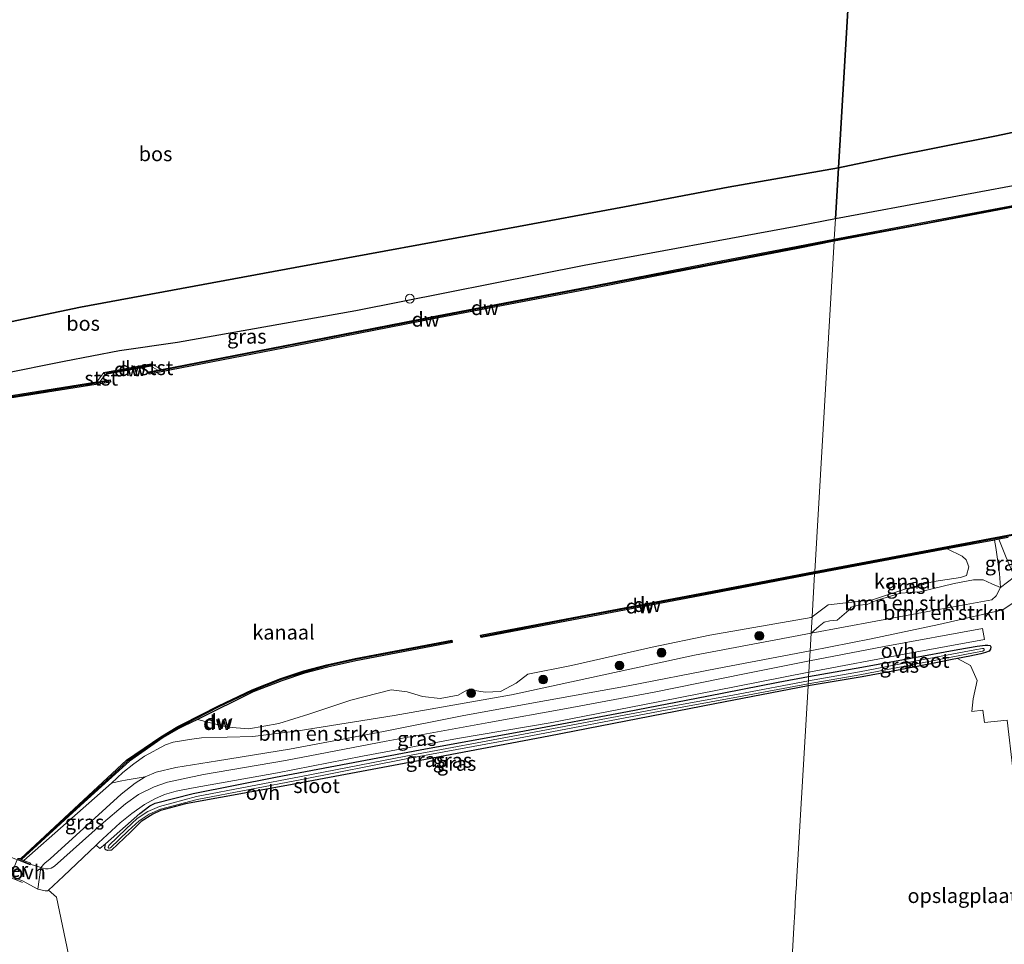
# Model space of a CAD drawing. Units: metres. Extents: x 219991 to 230002, y 464319 to 467204.
# Drawn here: x 226448 to 226617, y 464623 to 464782 of the extents above; entities that cross this region are included whole.
import ezdxf
from ezdxf.enums import TextEntityAlignment as Align

# ---------------------------------------------------------------- set-up
doc = ezdxf.new("R2010")
doc.units = ezdxf.units.M
doc.layers.get('0').update_dxf_attribs({"lineweight": 25})
for name, color, linetype in [('B-ME-GC-DAMWAND-GV-B6', 10, 'Continuous'), ('B-ME-GC-DAMWAND-L-B1', 10, 'Continuous'), ('B-ME-GR-BOS-GV-B6', 10, 'Continuous'), ('B-ME-GW-INSTEEKWATERGANG-L-B1', 10, 'Continuous'), ('B-ME-KW-DUIKER-GV-B6', 10, 'Continuous')]:
    doc.layers.add(name, color=color, linetype=linetype)
for name, color, linetype, lineweight in [('B-ME-GR-BOMENSTRUIKEN-GV-B6', 93, 'Continuous', 18), ('B-ME-GR-BOOM-S-B1', 93, 'Continuous', 18), ('B-ME-GW-KRUINLIJN-L-B1', 93, 'Continuous', 18), ('B-ME-GW-TEENLIJN-L-B1', 93, 'Continuous', 18), ('B-ME-IE-GRASLAND-GV-B6', 93, 'Continuous', 18), ('B-ME-IE-GRONDWERKLIJN-GROND_INGERICHT-GV-B6', 253, 'Continuous', 18), ('B-ME-IE-HULPGEOMETRIE-L-B1', 53, 'Continuous', 18), ('B-ME-IE-TERREINAFSCHEIDING-DOORGANG-L-B1', 8, 'IE-TERREINAFSCHEIDING-KUNSTMATIG-OPEN', 18), ('B-ME-KW-LEUNING-L-B1', 8, 'Continuous', 18), ('B-ME-MW-MUUR-GV-B6', 8, 'IE-TERREINAFSCHEIDING-KUNSTMATIG', 18), ('B-ME-OB-BEKLEDING-GV-B6', 253, 'Continuous', 18), ('B-ME-OB-WATERLIJN-L-B1', 133, 'OB-WATERLIJN', 18), ('B-ME-OG-WATER-GV-B6', 153, 'Continuous', 18), ('B-ME-VH-VERH_SOORT-ONVERHARD-GV-B6', 8, 'Continuous', 18), ('B-ME-VV-SCHEEPVAARTTEKENS-S-B1', 13, 'Continuous', 18)]:
    doc.layers.add(name, color=color, linetype=linetype, lineweight=lineweight)
doc.styles.add('NLCS-ISO', font='NLCS-ISO.TTF')
doc.linetypes.add('IE-TERREINAFSCHEIDING-KUNSTMATIG', pattern='A,4,[82,NLCS.SHX,S=0.75,R=90,X=0,Y=0],4,-2', length=10)
doc.linetypes.add('IE-TERREINAFSCHEIDING-KUNSTMATIG-OPEN', pattern='A,7,-1.5,[67,NLCS.SHX,S=0.75,R=0,X=0,Y=0],-1.5', length=10)
doc.linetypes.add('OB-WATERLIJN', pattern='A,10,[32,NLCS.SHX,S=2,R=0,X=0,Y=0],-12', length=22)

# ---------------------------------------------------------------- blocks, each defined once
blk = doc.blocks.new('boom')
h = blk.add_hatch(color=256)
edge = h.paths.add_edge_path()
edge.add_arc((0, 0), 0.75, 0, 360)
blk.add_circle((0, 0), 0.75)
blk = doc.blocks.new('dtb')
blk.add_circle((0, 0), 0.75)

msp = doc.modelspace()

# ---------------------------------------------------------------- linework, layer by layer
at = {"layer": 'B-ME-GC-DAMWAND-GV-B6'}
for points in [[(226605.785, 464747.563, 10.156), (226587.577, 464744.161, 10.156), (226587.596, 464744.483, 10.927), (226619.784, 464750.549, 10.873), (226657.616, 464757.897, 11.1122), (226691.929, 464764.378, 11.1322), (226721.416, 464770.239, 11.1322), (226738.211, 464773.665, 11.0322), (226738.835, 464773.8205, 10.156), (226741.1643, 464774.2482, 10.156), (226741.2529, 464773.8389, 10.156), (226710.409, 464767.752, 10.156), (226682.257, 464762.205, 10.156), (226646.489, 464755.334, 10.156), (226626.137, 464751.448, 10.156), (226605.785, 464747.563, 10.156)], [(226495.164, 464726.206, 10.155), (226470.0255, 464721.3308, 10.155), (226469.9549, 464721.73, 10.155), (226471.5403, 464722.0301, 10.155), (226472.141, 464722.158, 10.899), (226495.088, 464726.599, 10.895), (226519.333, 464731.348, 10.895), (226546.587, 464736.541, 10.907), (226565.516, 464740.236, 10.907), (226581.322, 464743.3, 10.938), (226587.596, 464744.483, 10.927), (226587.577, 464744.161, 10.156), (226581.398, 464742.907, 10.155), (226565.592, 464739.843, 10.155), (226546.663, 464736.148, 10.155), (226519.409, 464730.955, 10.155), (226495.164, 464726.206, 10.155)], [(226470.339, 464722.685, 10.155), (226462.49, 464721.26, 10.155), (226462.262, 464721.625, 10.911), (226470.406, 464723.104, 10.907), (226470.339, 464722.685, 10.155)], [(226389.682, 464707.925, 10.155), (226385.775, 464707.269, 10.155), (226385.788, 464707.677, 10.9445), (226389.616, 464708.319, 10.942), (226411.655, 464712.01, 10.876), (226442.434, 464717.022, 10.895), (226461.09, 464720.03, 10.899), (226461.6334, 464720.0943, 10.155), (226463.3669, 464720.3583, 10.155), (226463.4285, 464719.9773, 10.155), (226442.498, 464716.627, 10.155), (226411.72, 464711.615, 10.155), (226389.682, 464707.925, 10.155)], [(226606.9315, 464691.3333, 10.155), (226584.218, 464687.047, 10.156), (226584.243, 464687.459, 10.156), (226606.995, 464691.752, 10.156), (226629.746, 464696.045, 10.156)], [(226617.4014, 464693.3091, 10.2893), (226615.8174, 464693.0102, 10.2439), (226615.0871, 464692.8723, 10.156), (226606.9315, 464691.3333, 10.155)], [(226544.062, 464679.43, 10.155), (226526.981, 464676.124, 10.155), (226526.905, 464676.517, 10.155), (226543.987, 464679.823, 10.155), (226566.625, 464684.092, 10.155), (226584.243, 464687.459, 10.156), (226584.218, 464687.047, 10.156), (226566.7, 464683.699, 10.155), (226544.062, 464679.43, 10.155)], [(226458.255, 464647.292, 10.434), (226448.163, 464638.051, 10.679), (226448.03, 464638.2, 10.155), (226458.004, 464647.514, 10.155), (226466.129, 464655.083, 10.155), (226472.04, 464659.082, 10.155), (226474.967, 464660.892, 10.155), (226475.767, 464661.287, 10.155), (226481.934, 464664.415, 10.155), (226487.711, 464667.18, 10.155), (226492.652, 464669.109, 10.155), (226496.587, 464670.399, 10.155), (226500.549, 464671.471, 10.155), (226505.396, 464672.558, 10.155), (226521.974, 464675.679, 10.155), (226522.048, 464675.286, 10.155), (226505.476, 464672.166, 10.155), (226500.645, 464671.082, 10.155), (226496.702, 464670.015, 10.155), (226492.787, 464668.733, 10.155), (226487.871, 464666.812, 10.155), (226478.333, 464662.09, 10.156), (226475.946, 464660.93, 10.155), (226475.144, 464660.533, 10.155), (226475.003, 464660.477, 10.1987), (226472.474, 464658.975, 10.422), (226466.669, 464654.915, 10.507), (226458.255, 464647.292, 10.434)]]:
    msp.add_polyline3d(points, dxfattribs=at)
at = {"layer": 'B-ME-GC-DAMWAND-L-B1'}
msp.add_line((226462.6542, 464721.4932, 10.911), (226470.1741, 464722.8674, 10.911), dxfattribs=at)
for points in [[(226741.0624, 464773.9668, 10.0272), (226738.0885, 464773.3648, 11.0322), (226727.5791, 464771.2687, 11.1322), (226689.0786, 464763.6477, 11.1322), (226647.4611, 464755.7494, 11.1122), (226636.15, 464753.5069, 11.1122), (226602.995, 464747.1427, 11.0322), (226587.5837, 464744.2752, 11.0322)], [(226587.5837, 464744.2752, 11.0322), (226567.5142, 464740.3883, 10.911), (226522.8575, 464731.7987, 10.911), (226484.4294, 464724.3529, 10.911), (226472.3876, 464722.0263, 10.911), (226470.1011, 464721.5477, 10.626)], [(226757.734, 464721.0496, 10.605), (226735.738, 464716.443, 10.605), (226714.157, 464712.277, 10.605), (226692.575, 464708.11, 10.605), (226660.921, 464702.257, 10.605), (226658.129, 464701.458, 10.605), (226649.064, 464699.664, 10.605), (226632.3061, 464696.3481, 10.605), (226632.2688, 464696.3407, 10.156), (226629.784, 464695.849, 10.156), (226617.5659, 464693.5434, 10.156), (226617.5305, 464693.5368, 10.605), (226607.007, 464691.551, 10.605), (226584.2305, 464687.2529, 10.605)], [(226463.1988, 464720.1352, 10.216), (226461.0127, 464719.7921, 10.876), (226439.7957, 464716.368, 10.896), (226416.4116, 464712.6017, 10.976), (226396.9561, 464709.3418, 11.064), (226385.7816, 464707.4754, 10.842)], [(226584.2305, 464687.2529, 10.605), (226566.663, 464683.895, 10.605), (226544.025, 464679.627, 10.507), (226527.04, 464676.34, 10.3737)], [(226521.9122, 464675.4644, 10.3851), (226505.436, 464672.362, 10.422), (226500.597, 464671.277, 10.495), (226496.644, 464670.207, 10.459), (226492.719, 464668.921, 10.446), (226487.791, 464666.996, 10.446), (226482.022, 464664.235, 10.459), (226475.856, 464661.108, 10.422), (226475.055, 464660.713, 10.397), (226470.9979, 464658.1693, 10.4019), (226466.3154, 464654.9485, 10.497), (226463.4261, 464652.262, 10.4792), (226457.0531, 464646.4055, 10.434), (226448.2156, 464638.2341, 10.679)]]:
    msp.add_polyline3d(points, dxfattribs=at)
at = {"layer": 'B-ME-GR-BOMENSTRUIKEN-GV-B6'}
for points in [[(226593.9153, 464675.9334, 11.9366), (226583.4444, 464673.8843, 11.9618), (226583.621, 464676.892, 10.156), (226605.803, 464680.986, 10.156), (226614.5984, 464682.6289, 10.156), (226615.3814, 464683.3118, 10.156), (226616.1149, 464684.743, 10.156), (226618.5156, 464686.5661, 10.81), (226618.7325, 464683.2523, 11.3495), (226618.1321, 464681.9702, 11.6128), (226616.4932, 464680.9011, 11.7745), (226605.5334, 464678.4008, 11.9249), (226593.9153, 464675.9334, 11.9366)], [(226605.803, 464680.986, 10.156), (226583.621, 464676.892, 10.156), (226584.975, 464678.0711, 10.156), (226585.8758, 464678.7739, 10.156), (226586.8285, 464678.9869, 10.156), (226588.0802, 464679.1441, 10.156), (226590.0994, 464680.815, 10.156), (226590.5098, 464681.3569, 10.156), (226591.7079, 464681.6776, 10.156), (226593.2586, 464681.8333, 10.156), (226594.7845, 464682.4787, 10.156), (226598.9239, 464683.7371, 10.156), (226602.2698, 464683.9659, 10.156), (226608.1504, 464685.4064, 10.156), (226611.4709, 464686.016, 10.156), (226613.1299, 464686.0625, 10.156), (226614.5951, 464685.3757, 10.156), (226616.1149, 464684.743, 10.156), (226615.3814, 464683.3118, 10.156), (226614.5984, 464682.6289, 10.156), (226605.803, 464680.986, 10.156)], [(226465.0484, 464651.5041, 11.3454), (226463.565, 464651.153, 10.532), (226465.549, 464652.955, 10.544), (226467.409, 464654.483, 10.544), (226469.269, 464655.783, 10.532), (226472.858, 464657.746, 10.483), (226474.186, 464658.204, 10.471), (226475.242, 464658.371, 10.409), (226476.991, 464658.628, 10.155), (226479.019, 464658.911, 10.155), (226487.8471, 464659.1489, 10.389), (226495.6356, 464660.1426, 10.2522), (226512.0661, 464662.7595, 10.3465), (226532.2163, 464666.3046, 10.3415), (226563.6328, 464673.1263, 10.4675), (226583.621, 464676.892, 10.156), (226583.4444, 464673.8843, 11.9618), (226567.4703, 464670.8288, 12.2286), (226552.2154, 464667.8358, 12.1236), (226535.9889, 464664.9082, 12.1022), (226523.736, 464662.6797, 12.1512), (226510.2718, 464660.0257, 12.1699), (226494.1034, 464656.9643, 12.1678), (226481.7563, 464654.9721, 12.172), (226474.648, 464653.8117, 12.2395), (226471.2662, 464653.0176, 12.2344), (226469.3869, 464652.2284, 12.2546), (226466.2773, 464651.7226, 11.799), (226465.0484, 464651.5041, 11.3454)]]:
    msp.add_polyline3d(points, dxfattribs=at)
at = {"layer": 'B-ME-GR-BOS-GV-B6'}
for points in [[(226634.5813, 464766.2684, 15.6078), (226615.4192, 464762.2368, 15.5244), (226596.735, 464758.503, 15.346), (226588.316, 464756.726, 15.351), (226590.706, 464797.35, 15.202), (226604.4447, 464798.4951, 15.3965), (226623.998, 464800.744, 15.408)], [(226590.706, 464797.35, 15.202), (226588.316, 464756.726, 15.351), (226569.3749, 464753.4407, 15.3642), (226551.577, 464750.054, 15.311), (226531.842, 464746.373, 15.163), (226495.118, 464739.66, 15.186), (226458.276, 464732.834, 15.291), (226428.461, 464726.616, 15.299), (226414.075, 464724.167, 15.521), (226408.628, 464723.935, 15.478)], [(226624.7167, 464754.8461, 11.117), (226587.801, 464747.96, 11.051), (226588.316, 464756.726, 15.351), (226596.735, 464758.503, 15.346), (226615.4192, 464762.2368, 15.5244), (226634.5813, 464766.2684, 15.6078)], [(226428.461, 464726.616, 15.299), (226458.276, 464732.834, 15.291), (226495.118, 464739.66, 15.186), (226531.842, 464746.373, 15.163), (226551.577, 464750.054, 15.311), (226569.3749, 464753.4407, 15.3642), (226588.316, 464756.726, 15.351), (226587.801, 464747.96, 11.051), (226581.342, 464746.706, 11.039), (226544.674, 464739.957, 11.078), (226505.5251, 464732.2162, 11.1186), (226474.906, 464726.743, 11.036), (226464.9844, 464725.3518, 11.1035)], [(226464.9844, 464725.3518, 11.1035), (226455.4772, 464723.4851, 11.1709), (226444.643, 464721.3524, 11.1628)]]:
    msp.add_polyline3d(points, dxfattribs=at)
at = {"layer": 'B-ME-GW-INSTEEKWATERGANG-L-B1'}
for points in [[(226583.184, 464669.456, 11.894), (226592.3078, 464671.0459, 12.0301), (226600.7481, 464672.5702, 12.0352), (226608.815, 464674.0718, 12.0852), (226612.126, 464674.6309, 12.0081), (226613.4946, 464674.8182, 12.0357), (226613.9601, 464674.8492, 12.0357), (226614.3143, 464674.781, 12.0357), (226614.4349, 464674.5256, 12.0357), (226614.4221, 464674.1601, 12.0357), (226614.1878, 464673.8067, 12.0357), (226613.5215, 464673.5485, 12.0449), (226612.7152, 464673.3337, 12.0359), (226610.8714, 464672.9275, 12.017), (226608.7199, 464672.5338, 12.0004), (226607.8049, 464672.3663, 11.9933), (226605.2747, 464671.8738, 12.0503), (226599.1552, 464670.6643, 12.0262), (226592.3936, 464669.3859, 12.0402), (226583.09, 464667.854, 11.971)], [(226583.09, 464667.854, 11.971), (226567.0721, 464664.7755, 12.1237), (226538.613, 464659.23, 12.216), (226516.529, 464655.023, 12.216), (226493.663, 464650.768, 12.277), (226476.254, 464647.588, 12.277), (226471.977, 464646.484, 12.253), (226470.69, 464645.808, 12.253), (226468.657, 464644.545, 12.204), (226466.835, 464642.747, 12.228), (226463.5706, 464639.64, 12.2104), (226462.9148, 464639.5937, 12.2504), (226462.6332, 464639.6938, 12.2624), (226462.4718, 464639.8532, 12.2784), (226462.4164, 464640.0473, 12.2844), (226462.532, 464640.7564, 12.1902), (226468.443, 464645.926, 12.179), (226470.185, 464647.273, 12.167), (226471.098, 464647.742, 12.192), (226477.619, 464649.373, 12.192), (226491.747, 464652.181, 12.228), (226516.544, 464656.886, 12.13), (226534.4581, 464660.1241, 12.0871), (226552.1044, 464663.448, 12.1311), (226565.7121, 464666.0634, 12.0872), (226577.9553, 464668.4591, 12.059), (226583.184, 464669.456, 11.894)]]:
    msp.add_polyline3d(points, dxfattribs=at)
at = {"layer": 'B-ME-GW-KRUINLIJN-L-B1'}
for p, q in [((226470.406, 464723.104, 10.907), (226472.141, 464722.158, 10.899)), ((226461.09, 464720.03, 10.899), (226462.262, 464721.625, 10.911))]:
    msp.add_line(p, q, dxfattribs=at)
for points in [[(226588.316, 464756.726, 15.351), (226596.735, 464758.503, 15.346), (226615.4192, 464762.2368, 15.5244), (226634.5813, 464766.2684, 15.6078), (226655.3369, 464770.8795, 15.9628), (226677.7729, 464775.5196, 15.994), (226699.4606, 464779.9052, 16.1016), (226724.5355, 464785.9231, 16.1668), (226729.2412, 464787.1339, 16.1668), (226730.6655, 464787.959, 16.2114), (226733.2229, 464789.5337, 16.166), (226735.3737, 464790.2088, 16.1272), (226736.6279, 464790.1895, 16.03), (226738.3316, 464789.3957, 16.017), (226740.7894, 464788.9248, 16.0688), (226749.1661, 464790.9761, 16.096), (226764.034, 464793.975, 16.108)], [(226386.572, 464732.269, 15.365), (226387.215, 464731.858, 15.357), (226396.173, 464726.878, 15.264), (226400.791, 464724.824, 15.404), (226404.593, 464723.866, 15.412), (226408.628, 464723.935, 15.478), (226414.075, 464724.167, 15.521), (226428.461, 464726.616, 15.299), (226458.276, 464732.834, 15.291), (226495.118, 464739.66, 15.186), (226531.842, 464746.373, 15.163), (226551.577, 464750.054, 15.311), (226569.3749, 464753.4407, 15.3642), (226588.316, 464756.726, 15.351)], [(226583.4444, 464673.8843, 11.9618), (226593.9153, 464675.9334, 11.9366), (226605.5334, 464678.4008, 11.9249), (226616.4932, 464680.9011, 11.7745), (226618.1321, 464681.9702, 11.6128), (226618.7325, 464683.2523, 11.3495), (226618.5156, 464686.5661, 10.81), (226617.0627, 464689.8984, 10.5335), (226615.8174, 464693.0102, 10.2439)], [(226449.614, 464637.272, 11.781), (226451.4594, 464636.6731, 12.02), (226452.171, 464637.412, 11.929), (226453.074, 464638.164, 11.966), (226457.498, 464642.237, 12.015), (226465.2275, 464649.2871, 12.3201), (226467.625, 464651.1609, 12.2697), (226469.3869, 464652.2284, 12.2546), (226471.2662, 464653.0176, 12.2344), (226474.648, 464653.8117, 12.2395), (226481.7563, 464654.9721, 12.172), (226494.1034, 464656.9643, 12.1678), (226510.2718, 464660.0257, 12.1699), (226523.736, 464662.6797, 12.1512), (226535.9889, 464664.9082, 12.1022), (226552.2154, 464667.8358, 12.1236), (226567.4703, 464670.8288, 12.2286), (226583.4444, 464673.8843, 11.9618)]]:
    msp.add_polyline3d(points, dxfattribs=at)
at = {"layer": 'B-ME-GW-TEENLIJN-L-B1'}
for points in [[(226587.801, 464747.96, 11.051), (226624.7167, 464754.8461, 11.117), (226662.5304, 464762.3051, 11.1394), (226700.909, 464769.465, 11.094), (226725.959, 464774.598, 11.14), (226732.124, 464776.354, 11.152), (226739.555, 464778.451, 11.117), (226744.3467, 464779.8263, 11.1288), (226749.732, 464780.574, 11.124), (226756.227, 464781.031, 11.159), (226762.318, 464781.878, 11.097), (226763.001, 464782.023, 11.095)], [(226386.223, 464721.32, 11.88), (226391.161, 464718.16, 11.635), (226396.685, 464716.003, 11.483), (226401.718, 464715.298, 11.195), (226405.55, 464714.901, 11.02), (226410.676, 464715.366, 11.02), (226424.054, 464717.446, 10.969), (226444.643, 464721.3524, 11.1628), (226455.4772, 464723.4851, 11.1709), (226464.9844, 464725.3518, 11.1035), (226474.906, 464726.743, 11.036), (226505.5251, 464732.2162, 11.1186), (226544.674, 464739.957, 11.078), (226581.342, 464746.706, 11.039), (226587.801, 464747.96, 11.051)], [(226583.621, 464676.892, 10.156), (226605.803, 464680.986, 10.156), (226614.5984, 464682.6289, 10.156), (226615.3814, 464683.3118, 10.156), (226616.1149, 464684.743, 10.156), (226615.9118, 464687.1411, 10.2075), (226615.2906, 464691.5623, 10.1798), (226615.0871, 464692.8723, 10.156)], [(226448.5386, 464637.9025, 10.679), (226455.812, 464644.283, 10.507), (226463.565, 464651.153, 10.532), (226465.549, 464652.955, 10.544), (226467.409, 464654.483, 10.544), (226469.269, 464655.783, 10.532), (226472.858, 464657.746, 10.483), (226474.186, 464658.204, 10.471), (226475.242, 464658.371, 10.409), (226476.991, 464658.628, 10.155), (226479.019, 464658.911, 10.155), (226487.8471, 464659.1489, 10.389), (226495.6356, 464660.1426, 10.2522), (226512.0661, 464662.7595, 10.3465), (226532.2163, 464666.3046, 10.3415), (226563.6328, 464673.1263, 10.4675), (226583.621, 464676.892, 10.156)]]:
    msp.add_polyline3d(points, dxfattribs=at)
at = {"layer": 'B-ME-IE-GRASLAND-GV-B6'}
for points in [[(226762.725, 464778.821, 11.0322), (226750.333, 464776.196, 11.0322), (226748.785, 464777.198, 11.0322), (226739.137, 464775.206, 11.0322), (226738.211, 464773.665, 11.0322), (226721.416, 464770.239, 11.1322), (226691.929, 464764.378, 11.1322), (226657.616, 464757.897, 11.1122), (226619.784, 464750.549, 10.873), (226587.596, 464744.483, 10.927), (226587.801, 464747.96, 11.051), (226624.7167, 464754.8461, 11.117), (226662.5304, 464762.3051, 11.1394), (226700.909, 464769.465, 11.094), (226725.959, 464774.598, 11.14), (226732.124, 464776.354, 11.152), (226739.555, 464778.451, 11.117), (226744.3467, 464779.8263, 11.1288), (226749.732, 464780.574, 11.124), (226756.227, 464781.031, 11.159), (226762.318, 464781.878, 11.097), (226763.001, 464782.023, 11.095), (226762.725, 464778.821, 11.0322)], [(226444.643, 464721.3524, 11.1628), (226455.4772, 464723.4851, 11.1709), (226464.9844, 464725.3518, 11.1035), (226474.906, 464726.743, 11.036), (226505.5251, 464732.2162, 11.1186), (226544.674, 464739.957, 11.078), (226581.342, 464746.706, 11.039), (226587.801, 464747.96, 11.051), (226587.596, 464744.483, 10.927), (226581.322, 464743.3, 10.938), (226565.516, 464740.236, 10.907), (226546.587, 464736.541, 10.907), (226519.333, 464731.348, 10.895), (226495.088, 464726.599, 10.895)], [(226495.088, 464726.599, 10.895), (226472.141, 464722.158, 10.899), (226470.406, 464723.104, 10.907), (226462.262, 464721.625, 10.911), (226461.09, 464720.03, 10.899), (226442.434, 464717.022, 10.895)], [(226615.9118, 464687.1411, 10.2075), (226616.1149, 464684.743, 10.156), (226614.5951, 464685.3757, 10.156), (226613.1299, 464686.0625, 10.156), (226611.4709, 464686.016, 10.156), (226608.1504, 464685.4064, 10.156), (226602.2698, 464683.9659, 10.156), (226598.9239, 464683.7371, 10.156), (226594.7845, 464682.4787, 10.156), (226593.2586, 464681.8333, 10.156), (226591.7079, 464681.6776, 10.156), (226590.5098, 464681.3569, 10.156), (226590.0994, 464680.815, 10.156), (226588.0802, 464679.1441, 10.156), (226586.8285, 464678.9869, 10.156), (226585.8758, 464678.7739, 10.156), (226584.975, 464678.0711, 10.156), (226583.621, 464676.892, 10.156), (226583.7949, 464679.6826, 10.156), (226586.535, 464681.726, 10.156), (226594.148, 464682.618, 10.156), (226599.7211, 464684.4343, 10.156), (226604.6796, 464685.7717, 10.156), (226609.268, 464686.451, 10.156), (226610.298, 464686.771, 10.156), (226610.686, 464688.285, 10.156), (226610.206, 464689.448, 10.156), (226609.542, 464690.076, 10.156), (226606.9315, 464691.3333, 10.155), (226615.0871, 464692.8723, 10.156), (226615.2906, 464691.5623, 10.1798), (226615.9118, 464687.1411, 10.2075)], [(226618.5156, 464686.5661, 10.81), (226616.1149, 464684.743, 10.156), (226615.9118, 464687.1411, 10.2075), (226615.2906, 464691.5623, 10.1798), (226615.0871, 464692.8723, 10.156), (226615.8174, 464693.0102, 10.2439), (226617.0627, 464689.8984, 10.5335), (226618.5156, 464686.5661, 10.81)], [(226617.0627, 464689.8984, 10.5335), (226615.8174, 464693.0102, 10.2439), (226617.4014, 464693.3091, 10.2893)], [(226617.232, 464661.942, 11.813), (226613.375, 464661.567, 11.903), (226613.082, 464663.686, 11.993), (226611.178, 464663.475, 11.948), (226611.425, 464665.608, 11.964), (226612.08, 464668.771, 11.992), (226610.982, 464671.341, 12.009), (226608.7199, 464672.5338, 12.0004), (226610.8714, 464672.9275, 12.017), (226612.7152, 464673.3337, 12.0359), (226613.5215, 464673.5485, 12.0449), (226614.1878, 464673.8067, 12.0357), (226614.4221, 464674.1601, 12.0357), (226614.4349, 464674.5256, 12.0357), (226614.3143, 464674.781, 12.0357), (226613.9601, 464674.8492, 12.0357), (226613.4946, 464674.8182, 12.0357), (226612.126, 464674.6309, 12.0081), (226608.815, 464674.0718, 12.0852), (226600.7481, 464672.5702, 12.0352), (226592.3078, 464671.0459, 12.0301), (226583.184, 464669.456, 11.894), (226583.2262, 464670.1849, 12.0565), (226600.1943, 464673.4051, 12.0975), (226613.3772, 464675.7774, 12.1083), (226613.0134, 464677.6894, 12.0669), (226596.1778, 464674.6131, 12.0352), (226583.3417, 464672.14, 12.0419), (226583.4444, 464673.8843, 11.9618), (226593.9153, 464675.9334, 11.9366), (226605.5334, 464678.4008, 11.9249), (226616.4932, 464680.9011, 11.7745), (226618.1321, 464681.9702, 11.6128)], [(226563.6328, 464673.1263, 10.4675), (226532.2163, 464666.3046, 10.3415), (226512.0661, 464662.7595, 10.3465), (226495.6356, 464660.1426, 10.2522), (226487.8471, 464659.1489, 10.389), (226479.019, 464658.911, 10.155), (226476.991, 464658.628, 10.155), (226475.242, 464658.371, 10.409), (226474.186, 464658.204, 10.471), (226472.858, 464657.746, 10.483), (226469.269, 464655.783, 10.532), (226467.409, 464654.483, 10.544), (226465.549, 464652.955, 10.544), (226463.565, 464651.153, 10.532), (226455.812, 464644.283, 10.507), (226448.5386, 464637.9025, 10.679), (226448.163, 464638.051, 10.679), (226458.255, 464647.292, 10.434), (226466.669, 464654.915, 10.507), (226472.474, 464658.975, 10.422), (226475.003, 464660.477, 10.1987), (226475.144, 464660.533, 10.155), (226475.946, 464660.93, 10.155), (226478.333, 464662.09, 10.156), (226480.368, 464661.559, 10.156), (226483.5636, 464660.7375, 10.156), (226487.153, 464660.493, 10.156), (226492.3108, 464661.3767, 10.156), (226497.443, 464662.983, 10.156), (226504.668, 464665.404, 10.156), (226511.565, 464667.181, 10.156), (226514.3353, 464666.8097, 10.156), (226516.921, 464665.999, 10.156), (226519.98, 464665.7019, 10.156), (226523.075, 464666.25, 10.156), (226524.561, 464667.136, 10.156), (226525.519, 464667.081, 10.156), (226527.6681, 464666.7471, 10.156), (226530.308, 464666.868, 10.156), (226532.9936, 464668.3297, 10.156), (226535.033, 464669.861, 10.156), (226542.488, 464671.331, 10.156), (226556.348, 464674.481, 10.156), (226566.218, 464676.528, 10.156), (226583.648, 464679.573, 10.156), (226583.7949, 464679.6826, 10.156), (226583.621, 464676.892, 10.156), (226563.6328, 464673.1263, 10.4675)], [(226453.2399, 464636.5756, 12.0668), (226452.6997, 464636.4524, 12.0668), (226452.2556, 464636.4687, 12.0668), (226451.4594, 464636.6731, 12.02), (226452.171, 464637.412, 11.929), (226453.074, 464638.164, 11.966), (226457.498, 464642.237, 12.015), (226465.2275, 464649.2871, 12.3201), (226467.625, 464651.1609, 12.2697), (226469.3869, 464652.2284, 12.2546), (226471.2662, 464653.0176, 12.2344), (226474.648, 464653.8117, 12.2395), (226481.7563, 464654.9721, 12.172), (226494.1034, 464656.9643, 12.1678), (226510.2718, 464660.0257, 12.1699), (226523.736, 464662.6797, 12.1512), (226535.9889, 464664.9082, 12.1022), (226552.2154, 464667.8358, 12.1236), (226567.4703, 464670.8288, 12.2286), (226583.4444, 464673.8843, 11.9618), (226583.3417, 464672.14, 12.0419), (226572.1801, 464669.9046, 12.0524), (226556.6831, 464666.7847, 12.146), (226541.6374, 464663.976, 12.1208), (226528.3117, 464661.5809, 12.092), (226510.7203, 464658.3299, 12.128), (226493.4247, 464655.0281, 12.1676), (226479.3694, 464652.6134, 12.2036), (226473.1864, 464651.3084, 12.1892), (226470.9014, 464650.5472, 12.182), (226468.23, 464649.1922, 12.2036), (226466.003, 464647.6308, 12.29), (226461.8215, 464644.0647, 12.2756), (226453.8291, 464636.8927, 12.074), (226453.2399, 464636.5756, 12.0668)], [(226614.4349, 464674.5256, 12.0357), (226614.4221, 464674.1601, 12.0357), (226614.1878, 464673.8067, 12.0357), (226613.5215, 464673.5485, 12.0449), (226612.7152, 464673.3337, 12.0359), (226610.8714, 464672.9275, 12.017), (226608.7199, 464672.5338, 12.0004), (226607.8049, 464672.3663, 11.9933), (226605.2747, 464671.8738, 12.0503), (226599.1552, 464670.6643, 12.0262), (226592.3936, 464669.3859, 12.0402), (226583.09, 464667.854, 11.971), (226583.1102, 464668.2048, 11.7366), (226591.9998, 464669.7551, 11.7366), (226602.9805, 464671.8538, 11.7366), (226611.775, 464673.5451, 11.7366), (226613.0832, 464673.78, 11.7366), (226613.2847, 464673.9942, 11.7366), (226613.3064, 464674.0989, 11.7366), (226613.2862, 464674.148, 11.7366), (226613.2189, 464674.2372, 11.7366), (226612.9949, 464674.2721, 11.7366), (226611.6836, 464674.0367, 11.7366), (226602.8864, 464672.3449, 11.7366), (226591.9099, 464670.247, 11.7366), (226583.1403, 464668.7193, 11.7366), (226583.184, 464669.456, 11.894), (226592.3078, 464671.0459, 12.0301), (226600.7481, 464672.5702, 12.0352), (226608.815, 464674.0718, 12.0852), (226612.126, 464674.6309, 12.0081), (226613.4946, 464674.8182, 12.0357), (226613.9601, 464674.8492, 12.0357), (226614.3143, 464674.781, 12.0357), (226614.4349, 464674.5256, 12.0357)], [(226462.532, 464640.7564, 12.1902), (226461.586, 464639.929, 12.192), (226460.9375, 464640.5237, 12.2337), (226461.3623, 464640.9283, 12.2401), (226465.089, 464644.3295, 12.2869), (226467.0552, 464645.9349, 12.2653), (226469.2291, 464647.5024, 12.2329), (226471.0272, 464648.4792, 12.1969), (226472.6687, 464649.1785, 12.1861), (226474.6781, 464649.7919, 12.1825), (226477.3102, 464650.3011, 12.1753), (226492.0646, 464652.9451, 12.1609), (226506.6718, 464655.7732, 12.1537), (226522.9227, 464658.8261, 12.1501), (226538.8195, 464661.5282, 12.1717), (226554.7321, 464664.5827, 12.1609), (226570.7579, 464667.7354, 12.0745), (226583.2262, 464670.1849, 12.0565), (226583.184, 464669.456, 11.894), (226577.9553, 464668.4591, 12.059), (226565.7121, 464666.0634, 12.0872), (226552.1044, 464663.448, 12.1311), (226534.4581, 464660.1241, 12.0871), (226516.544, 464656.886, 12.13), (226491.747, 464652.181, 12.228), (226477.619, 464649.373, 12.192), (226471.098, 464647.742, 12.192), (226470.185, 464647.273, 12.167), (226468.443, 464645.926, 12.179), (226462.532, 464640.7564, 12.1902)], [(226463.1131, 464640.0207, 12.0779), (226463.2435, 464640.013, 12.0779), (226463.4057, 464640.0405, 12.0779), (226466.4229, 464642.9636, 12.0779), (226468.322, 464644.7029, 12.0779), (226470.0436, 464645.8484, 12.0779), (226471.9865, 464646.6681, 12.0779), (226478.3058, 464648.3554, 12.0779), (226496.2323, 464651.798, 11.9094), (226514.1676, 464655.2997, 11.9008), (226534.3375, 464659.0433, 11.741), (226557.6941, 464663.4941, 11.7366), (226571.1659, 464665.9511, 11.7366), (226583.1102, 464668.2048, 11.7366), (226583.09, 464667.854, 11.971), (226567.0721, 464664.7755, 12.1237), (226538.613, 464659.23, 12.216), (226516.529, 464655.023, 12.216), (226493.663, 464650.768, 12.277), (226476.254, 464647.588, 12.277), (226471.977, 464646.484, 12.253), (226470.69, 464645.808, 12.253), (226468.657, 464644.545, 12.204), (226466.835, 464642.747, 12.228), (226463.5706, 464639.64, 12.2104), (226462.9148, 464639.5937, 12.2504), (226462.6332, 464639.6938, 12.2624), (226462.4718, 464639.8532, 12.2784), (226462.4164, 464640.0473, 12.2844), (226462.532, 464640.7564, 12.1902), (226468.443, 464645.926, 12.179), (226470.185, 464647.273, 12.167), (226471.098, 464647.742, 12.192), (226477.619, 464649.373, 12.192), (226491.747, 464652.181, 12.228), (226516.544, 464656.886, 12.13), (226534.4581, 464660.1241, 12.0871), (226552.1044, 464663.448, 12.1311), (226565.7121, 464666.0634, 12.0872), (226577.9553, 464668.4591, 12.059), (226583.184, 464669.456, 11.894), (226583.1403, 464668.7193, 11.7366), (226571.0747, 464666.4428, 11.7366), (226557.6025, 464663.9857, 11.7366), (226534.2451, 464659.5346, 11.741), (226514.0741, 464655.7909, 11.9008), (226496.1373, 464652.2888, 11.9094), (226478.194, 464648.8431, 12.0779), (226471.8241, 464647.1422, 12.0779), (226469.8058, 464646.2908, 12.0779), (226468.0129, 464645.0977, 12.0779), (226466.0809, 464643.3284, 12.0779), (226463.1164, 464640.4558, 12.0779), (226463.0293, 464640.1938, 12.0779), (226463.0324, 464640.0987, 12.0779), (226463.1131, 464640.0207, 12.0779)], [(226452.171, 464637.412, 11.929), (226451.4594, 464636.6731, 12.02), (226449.614, 464637.272, 11.781), (226449.719, 464637.436, 11.328), (226448.5386, 464637.9025, 10.679), (226455.812, 464644.283, 10.507), (226463.565, 464651.153, 10.532), (226465.0484, 464651.5041, 11.3454), (226466.2773, 464651.7226, 11.799), (226469.3869, 464652.2284, 12.2546), (226467.625, 464651.1609, 12.2697), (226465.2275, 464649.2871, 12.3201), (226457.498, 464642.237, 12.015), (226453.074, 464638.164, 11.966), (226452.171, 464637.412, 11.929)]]:
    msp.add_polyline3d(points, dxfattribs=at)
at = {"layer": 'B-ME-IE-GRONDWERKLIJN-GROND_INGERICHT-GV-B6'}
for points in [[(226580.344, 464621.167, 11.501), (226580.649, 464626.358, 11.561), (226580.804, 464628.992, 11.618), (226580.963, 464631.693, 11.969), (226581.089, 464633.838, 11.969), (226581.107, 464634.136, 11.969), (226583.09, 464667.854, 11.971), (226592.3936, 464669.3859, 12.0402), (226599.1552, 464670.6643, 12.0262), (226605.2747, 464671.8738, 12.0503), (226607.8049, 464672.3663, 11.9933), (226608.7199, 464672.5338, 12.0004), (226610.982, 464671.341, 12.009), (226612.08, 464668.771, 11.992), (226611.425, 464665.608, 11.964)], [(226460.3048, 464602.0716, 12.2052), (226454.166, 464631.571, 12.062), (226452.7769, 464632.772, 12.1195), (226455.345, 464635.1964, 12.1501), (226460.9375, 464640.5237, 12.2337), (226461.586, 464639.929, 12.192), (226462.532, 464640.7564, 12.1902), (226462.4164, 464640.0473, 12.2844), (226462.4718, 464639.8532, 12.2784), (226462.6332, 464639.6938, 12.2624), (226462.9148, 464639.5937, 12.2504), (226463.5706, 464639.64, 12.2104), (226466.835, 464642.747, 12.228), (226468.657, 464644.545, 12.204), (226470.69, 464645.808, 12.253), (226471.977, 464646.484, 12.253), (226476.254, 464647.588, 12.277), (226493.663, 464650.768, 12.277), (226516.529, 464655.023, 12.216), (226538.613, 464659.23, 12.216), (226567.0721, 464664.7755, 12.1237), (226583.09, 464667.854, 11.971)], [(226583.09, 464667.854, 11.971), (226581.107, 464634.136, 11.969), (226581.089, 464633.838, 11.969), (226580.963, 464631.693, 11.969), (226580.804, 464628.992, 11.618), (226580.649, 464626.358, 11.561), (226580.344, 464621.167, 11.501)], [(226611.425, 464665.608, 11.964), (226611.178, 464663.475, 11.948), (226613.082, 464663.686, 11.993), (226613.375, 464661.567, 11.903), (226617.232, 464661.942, 11.813), (226618.219, 464653.614, 11.768), (226624.448, 464659.294, 11.771), (226625.383, 464660.262, 11.767), (226626.927, 464660.306, 11.771), (226631.263, 464659.06, 11.771), (226633.587, 464657.381, 11.775), (226637.513, 464631.301, 11.934), (226641.44, 464605.221, 12.092)], [(226434.653, 464637.8241, 11.652), (226438.9716, 464637.6325, 11.899), (226439.16, 464638.069, 11.781), (226441.38, 464637.174, 11.781), (226446.273, 464635.2, 11.9643), (226448.298, 464634.383, 12.0402), (226450.9623, 464632.9636, 12.048), (226452.1967, 464632.6674, 12.117), (226452.5817, 464632.6754, 12.1195), (226452.7769, 464632.772, 12.1195), (226454.166, 464631.571, 12.062), (226460.3048, 464602.0716, 12.2052)]]:
    msp.add_polyline3d(points, dxfattribs=at)
at = {"layer": 'B-ME-IE-HULPGEOMETRIE-L-B1'}
msp.add_polyline3d([(226590.706, 464797.35, 15.202), (226588.316, 464756.726, 15.351), (226587.801, 464747.96, 11.051), (226587.596, 464744.483, 10.927), (226587.577, 464744.161, 10.156), (226584.243, 464687.459, 10.156), (226584.218, 464687.047, 10.156), (226583.7949, 464679.6826, 10.156), (226583.621, 464676.892, 10.156), (226583.4444, 464673.8843, 11.9618), (226583.3417, 464672.14, 12.0419), (226583.2262, 464670.1849, 12.0565), (226583.184, 464669.456, 11.894), (226583.1403, 464668.7193, 11.7366), (226583.1102, 464668.2048, 11.7366), (226583.09, 464667.854, 11.971), (226581.107, 464634.136, 11.969), (226581.089, 464633.838, 11.969), (226580.963, 464631.693, 11.969), (226580.804, 464628.992, 11.618), (226580.649, 464626.358, 11.561), (226580.344, 464621.167, 11.501)], dxfattribs=at)
at = {"layer": 'B-ME-IE-TERREINAFSCHEIDING-DOORGANG-L-B1'}
msp.add_line((226451.4594, 464636.6731, 12.02), (226450.9623, 464632.9636, 12.048), dxfattribs=at)
at = {"layer": 'B-ME-KW-LEUNING-L-B1'}
msp.add_line((226448.3227, 464634.1249, 12.05), (226439.1753, 464637.8556, 11.8988), dxfattribs=at)
msp.add_polyline3d([(226436.1899, 464646.9701, 11.7149), (226436.9222, 464646.5586, 11.7599), (226437.8041, 464645.7928, 11.7562), (226438.642, 464644.7285, 11.75), (226439.3837, 464643.4468, 11.848), (226439.9743, 464641.826, 11.811), (226440.2821, 464640.8048, 11.835), (226449.6191, 464637.1301, 12.0036)], dxfattribs=at)
at = {"layer": 'B-ME-MW-MUUR-GV-B6'}
msp.add_polyline3d([(226447.4949, 464638.2346, 10.156), (226448.03, 464638.2, 10.155), (226448.163, 464638.051, 10.679), (226448.5386, 464637.9025, 10.679), (226449.719, 464637.436, 11.328), (226449.614, 464637.272, 11.781), (226447.463, 464638.14, 11.849)], dxfattribs=at)
at = {"layer": 'B-ME-OB-BEKLEDING-GV-B6'}
for points in [[(226472.141, 464722.158, 10.899), (226471.5403, 464722.0301, 10.155), (226470.339, 464722.685, 10.155), (226470.406, 464723.104, 10.907), (226472.141, 464722.158, 10.899)], [(226461.6334, 464720.0943, 10.155), (226461.09, 464720.03, 10.899), (226462.262, 464721.625, 10.911), (226462.49, 464721.26, 10.155), (226461.6334, 464720.0943, 10.155)]]:
    msp.add_polyline3d(points, dxfattribs=at)
at = {"layer": 'B-ME-OB-WATERLIJN-L-B1'}
for points in [[(226587.577, 464744.161, 10.156), (226605.785, 464747.563, 10.156), (226626.137, 464751.448, 10.156), (226646.489, 464755.334, 10.156), (226682.257, 464762.205, 10.156), (226710.409, 464767.752, 10.156), (226741.2529, 464773.8389, 10.156), (226741.1643, 464774.2482, 10.156), (226738.835, 464773.8205, 10.156), (226739.387, 464774.871, 10.156), (226748.684, 464776.774, 10.156), (226749.7635, 464776.0529, 10.156), (226747.5606, 464775.5878, 10.156), (226747.6673, 464775.1512, 10.156), (226762.689, 464778.404, 10.156)], [(226385.775, 464707.269, 10.155), (226389.682, 464707.925, 10.155), (226411.72, 464711.615, 10.155), (226442.498, 464716.627, 10.155), (226463.4285, 464719.9773, 10.155), (226463.3669, 464720.3583, 10.155), (226461.6334, 464720.0943, 10.155), (226462.49, 464721.26, 10.155), (226470.339, 464722.685, 10.155), (226471.5403, 464722.0301, 10.155), (226469.9549, 464721.73, 10.155), (226470.0255, 464721.3308, 10.155), (226495.164, 464726.206, 10.155), (226519.409, 464730.955, 10.155), (226546.663, 464736.148, 10.155), (226565.592, 464739.843, 10.155), (226581.398, 464742.907, 10.155), (226587.577, 464744.161, 10.156)], [(226757.752, 464721.258, 10.156), (226735.699, 464716.639, 10.156), (226714.118, 464712.473, 10.156), (226692.538, 464708.307, 10.156), (226660.866, 464702.449, 10.156), (226658.082, 464701.653, 10.156), (226629.746, 464696.045, 10.156), (226606.995, 464691.752, 10.156), (226584.243, 464687.459, 10.156)], [(226584.218, 464687.047, 10.156), (226606.9315, 464691.3333, 10.155), (226609.542, 464690.076, 10.156), (226610.206, 464689.448, 10.156), (226610.686, 464688.285, 10.156), (226610.298, 464686.771, 10.156), (226609.268, 464686.451, 10.156), (226604.6796, 464685.7717, 10.156), (226599.7211, 464684.4343, 10.156), (226594.148, 464682.618, 10.156), (226586.535, 464681.726, 10.156), (226583.7949, 464679.6826, 10.156)], [(226584.218, 464687.047, 10.156), (226566.7, 464683.699, 10.155), (226544.062, 464679.43, 10.155), (226526.981, 464676.124, 10.155), (226526.905, 464676.517, 10.155), (226543.987, 464679.823, 10.155), (226566.625, 464684.092, 10.155), (226584.243, 464687.459, 10.156)], [(226583.7949, 464679.6826, 10.156), (226583.648, 464679.573, 10.156), (226566.218, 464676.528, 10.156), (226556.348, 464674.481, 10.156), (226542.488, 464671.331, 10.156), (226535.033, 464669.861, 10.156), (226532.9936, 464668.3297, 10.156), (226530.308, 464666.868, 10.156), (226527.6681, 464666.7471, 10.156), (226525.519, 464667.081, 10.156), (226524.561, 464667.136, 10.156), (226523.075, 464666.25, 10.156), (226519.98, 464665.7019, 10.156), (226516.921, 464665.999, 10.156), (226514.3353, 464666.8097, 10.156), (226511.565, 464667.181, 10.156), (226504.668, 464665.404, 10.156), (226497.443, 464662.983, 10.156), (226492.3108, 464661.3767, 10.156), (226487.153, 464660.493, 10.156), (226483.5636, 464660.7375, 10.156), (226480.368, 464661.559, 10.156), (226478.333, 464662.09, 10.156), (226487.871, 464666.812, 10.155), (226492.787, 464668.733, 10.155), (226496.702, 464670.015, 10.155), (226500.645, 464671.082, 10.155), (226505.476, 464672.166, 10.155), (226522.048, 464675.286, 10.155), (226521.974, 464675.679, 10.155), (226505.396, 464672.558, 10.155), (226500.549, 464671.471, 10.155), (226496.587, 464670.399, 10.155), (226492.652, 464669.109, 10.155), (226487.711, 464667.18, 10.155), (226481.934, 464664.415, 10.155), (226475.767, 464661.287, 10.155), (226474.967, 464660.892, 10.155), (226472.04, 464659.082, 10.155), (226466.129, 464655.083, 10.155), (226458.004, 464647.514, 10.155), (226448.03, 464638.2, 10.155), (226447.4949, 464638.2346, 10.156)]]:
    msp.add_polyline3d(points, dxfattribs=at)
at = {"layer": 'B-ME-OG-WATER-GV-B6'}
for points in [[(226629.746, 464696.045, 10.156), (226606.995, 464691.752, 10.156), (226584.243, 464687.459, 10.156), (226587.577, 464744.161, 10.156), (226605.785, 464747.563, 10.156), (226626.137, 464751.448, 10.156)], [(226442.498, 464716.627, 10.155), (226463.4285, 464719.9773, 10.155), (226463.3669, 464720.3583, 10.155), (226461.6334, 464720.0943, 10.155), (226462.49, 464721.26, 10.155), (226470.339, 464722.685, 10.155), (226471.5403, 464722.0301, 10.155), (226469.9549, 464721.73, 10.155), (226470.0255, 464721.3308, 10.155), (226495.164, 464726.206, 10.155), (226519.409, 464730.955, 10.155), (226546.663, 464736.148, 10.155), (226565.592, 464739.843, 10.155), (226581.398, 464742.907, 10.155), (226587.577, 464744.161, 10.156)], [(226587.577, 464744.161, 10.156), (226584.243, 464687.459, 10.156), (226566.625, 464684.092, 10.155), (226543.987, 464679.823, 10.155), (226526.905, 464676.517, 10.155), (226526.981, 464676.124, 10.155), (226544.062, 464679.43, 10.155), (226566.7, 464683.699, 10.155), (226584.218, 464687.047, 10.156), (226583.7949, 464679.6826, 10.156), (226583.648, 464679.573, 10.156), (226566.218, 464676.528, 10.156), (226556.348, 464674.481, 10.156), (226542.488, 464671.331, 10.156), (226535.033, 464669.861, 10.156), (226532.9936, 464668.3297, 10.156), (226530.308, 464666.868, 10.156), (226527.6681, 464666.7471, 10.156), (226525.519, 464667.081, 10.156), (226524.561, 464667.136, 10.156), (226523.075, 464666.25, 10.156), (226519.98, 464665.7019, 10.156), (226516.921, 464665.999, 10.156), (226514.3353, 464666.8097, 10.156), (226511.565, 464667.181, 10.156), (226504.668, 464665.404, 10.156), (226497.443, 464662.983, 10.156), (226492.3108, 464661.3767, 10.156), (226487.153, 464660.493, 10.156), (226483.5636, 464660.7375, 10.156), (226480.368, 464661.559, 10.156), (226478.333, 464662.09, 10.156), (226487.871, 464666.812, 10.155), (226492.787, 464668.733, 10.155), (226496.702, 464670.015, 10.155), (226500.645, 464671.082, 10.155), (226505.476, 464672.166, 10.155), (226522.048, 464675.286, 10.155), (226521.974, 464675.679, 10.155), (226505.396, 464672.558, 10.155), (226500.549, 464671.471, 10.155), (226496.587, 464670.399, 10.155), (226492.652, 464669.109, 10.155), (226487.711, 464667.18, 10.155), (226481.934, 464664.415, 10.155), (226475.767, 464661.287, 10.155), (226474.967, 464660.892, 10.155), (226472.04, 464659.082, 10.155), (226466.129, 464655.083, 10.155), (226458.004, 464647.514, 10.155), (226448.03, 464638.2, 10.155), (226447.4949, 464638.2346, 10.156)], [(226586.535, 464681.726, 10.156), (226583.7949, 464679.6826, 10.156), (226584.218, 464687.047, 10.156), (226606.9315, 464691.3333, 10.155), (226609.542, 464690.076, 10.156), (226610.206, 464689.448, 10.156), (226610.686, 464688.285, 10.156), (226610.298, 464686.771, 10.156), (226609.268, 464686.451, 10.156), (226604.6796, 464685.7717, 10.156), (226599.7211, 464684.4343, 10.156), (226594.148, 464682.618, 10.156), (226586.535, 464681.726, 10.156)], [(226591.9998, 464669.7551, 11.7366), (226583.1102, 464668.2048, 11.7366), (226583.1403, 464668.7193, 11.7366), (226591.9099, 464670.247, 11.7366), (226602.8864, 464672.3449, 11.7366), (226611.6836, 464674.0367, 11.7366), (226612.9949, 464674.2721, 11.7366), (226613.2189, 464674.2372, 11.7366), (226613.2862, 464674.148, 11.7366), (226613.3064, 464674.0989, 11.7366), (226613.2847, 464673.9942, 11.7366), (226613.0832, 464673.78, 11.7366), (226611.775, 464673.5451, 11.7366), (226602.9805, 464671.8538, 11.7366), (226591.9998, 464669.7551, 11.7366)], [(226463.4057, 464640.0405, 12.0779), (226463.2435, 464640.013, 12.0779), (226463.1131, 464640.0207, 12.0779), (226463.0324, 464640.0987, 12.0779), (226463.0293, 464640.1938, 12.0779), (226463.1164, 464640.4558, 12.0779), (226466.0809, 464643.3284, 12.0779), (226468.0129, 464645.0977, 12.0779), (226469.8058, 464646.2908, 12.0779), (226471.8241, 464647.1422, 12.0779), (226478.194, 464648.8431, 12.0779), (226496.1373, 464652.2888, 11.9094), (226514.0741, 464655.7909, 11.9008), (226534.2451, 464659.5346, 11.741), (226557.6025, 464663.9857, 11.7366), (226571.0747, 464666.4428, 11.7366), (226583.1403, 464668.7193, 11.7366), (226583.1102, 464668.2048, 11.7366), (226571.1659, 464665.9511, 11.7366), (226557.6941, 464663.4941, 11.7366), (226534.3375, 464659.0433, 11.741), (226514.1676, 464655.2997, 11.9008), (226496.2323, 464651.798, 11.9094), (226478.3058, 464648.3554, 12.0779), (226471.9865, 464646.6681, 12.0779), (226470.0436, 464645.8484, 12.0779), (226468.322, 464644.7029, 12.0779), (226466.4229, 464642.9636, 12.0779), (226463.4057, 464640.0405, 12.0779)]]:
    msp.add_polyline3d(points, dxfattribs=at)
at = {"layer": 'B-ME-VH-VERH_SOORT-ONVERHARD-GV-B6'}
for points in [[(226600.1943, 464673.4051, 12.0975), (226583.2262, 464670.1849, 12.0565), (226583.3417, 464672.14, 12.0419), (226596.1778, 464674.6131, 12.0352), (226613.0134, 464677.6894, 12.0669), (226613.3772, 464675.7774, 12.1083), (226600.1943, 464673.4051, 12.0975)], [(226460.9375, 464640.5237, 12.2337), (226455.345, 464635.1964, 12.1501), (226452.7769, 464632.772, 12.1195), (226452.5817, 464632.6754, 12.1195), (226452.1967, 464632.6674, 12.117), (226450.9623, 464632.9636, 12.048), (226451.4594, 464636.6731, 12.02), (226452.2556, 464636.4687, 12.0668), (226452.6997, 464636.4524, 12.0668), (226453.2399, 464636.5756, 12.0668), (226453.8291, 464636.8927, 12.074), (226461.8215, 464644.0647, 12.2756), (226466.003, 464647.6308, 12.29), (226468.23, 464649.1922, 12.2036), (226470.9014, 464650.5472, 12.182), (226473.1864, 464651.3084, 12.1892), (226479.3694, 464652.6134, 12.2036), (226493.4247, 464655.0281, 12.1676), (226510.7203, 464658.3299, 12.128), (226528.3117, 464661.5809, 12.092), (226541.6374, 464663.976, 12.1208), (226556.6831, 464666.7847, 12.146), (226572.1801, 464669.9046, 12.0524), (226583.3417, 464672.14, 12.0419), (226583.2262, 464670.1849, 12.0565), (226570.7579, 464667.7354, 12.0745), (226554.7321, 464664.5827, 12.1609), (226538.8195, 464661.5282, 12.1717), (226522.9227, 464658.8261, 12.1501), (226506.6718, 464655.7732, 12.1537), (226492.0646, 464652.9451, 12.1609), (226477.3102, 464650.3011, 12.1753), (226474.6781, 464649.7919, 12.1825), (226472.6687, 464649.1785, 12.1861), (226471.0272, 464648.4792, 12.1969), (226469.2291, 464647.5024, 12.2329), (226467.0552, 464645.9349, 12.2653), (226465.089, 464644.3295, 12.2869), (226461.3623, 464640.9283, 12.2401), (226460.9375, 464640.5237, 12.2337)], [(226451.4594, 464636.6731, 12.02), (226450.9623, 464632.9636, 12.048), (226448.298, 464634.383, 12.0402), (226446.273, 464635.2, 11.9643), (226447.463, 464638.14, 11.849), (226449.614, 464637.272, 11.781), (226451.4594, 464636.6731, 12.02)]]:
    msp.add_polyline3d(points, dxfattribs=at)

# ---------------------------------------------------------------- block references
at = {"layer": 'B-ME-GR-BOOM-S-B1', "rotation": 90}
for p in [(226574.7326, 464676.4143, 10.5387), (226557.9254, 464673.5414, 10.5722), (226550.7381, 464671.3522, 10.691), (226537.6435, 464668.9197, 10.3497), (226525.2791, 464666.59, 10.2597)]:
    msp.add_blockref('boom', p, dxfattribs=at)
at = {"layer": 'B-ME-VV-SCHEEPVAARTTEKENS-S-B1', "rotation": 90}
msp.add_blockref('dtb', (226514.7677, 464734.2807, 11.323), dxfattribs=at)

# ---------------------------------------------------------------- texts
at = {"layer": 'B-ME-GC-DAMWAND-GV-B6', "ltscale": 0.2, "style": 'NLCS-ISO'}
for p in [(226527.6512, 464732.7166), (226467.1672, 464722.2718), (226554.1981, 464681.5134), (226481.9825, 464661.6971)]:
    msp.add_text('dw', height=2.5, dxfattribs=at).set_placement(p, align=Align.MIDDLE_CENTER)
at = {"layer": 'B-ME-GC-DAMWAND-L-B1', "ltscale": 0.2, "style": 'NLCS-ISO'}
for p in [(226517.4789, 464730.7315), (226466.4141, 464722.1803), (226555.4896, 464681.7787), (226481.7172, 464661.5216)]:
    msp.add_text('dw', height=2.5, dxfattribs=at).set_placement(p, align=Align.MIDDLE_CENTER)
at = {"layer": 'B-ME-GR-BOMENSTRUIKEN-GV-B6', "ltscale": 0.2, "style": 'NLCS-ISO'}
for p in [(226599.8086, 464682.0595), (226606.477, 464680.4156), (226499.3024, 464659.6723)]:
    msp.add_text('bmn en strkn', height=2.5, dxfattribs=at).set_placement(p, align=Align.MIDDLE_CENTER)
at = {"layer": 'B-ME-GR-BOS-GV-B6', "ltscale": 0.2, "style": 'NLCS-ISO'}
for p in [(226471.1406, 464759.1307), (226458.7139, 464730.0373)]:
    msp.add_text('bos', height=2.5, dxfattribs=at).set_placement(p, align=Align.MIDDLE_CENTER)
at = {"layer": 'B-ME-IE-GRASLAND-GV-B6', "ltscale": 0.2, "style": 'NLCS-ISO'}
for p in [(226486.7945, 464727.8185), (226616.8013, 464688.8766), (226599.8679, 464684.8822), (226598.7624, 464671.3516), (226515.9789, 464658.7925), (226517.4519, 464655.1683), (226522.0818, 464655.057), (226522.8002, 464654.5248), (226458.9627, 464644.4507)]:
    msp.add_text('gras', height=2.5, dxfattribs=at).set_placement(p, align=Align.MIDDLE_CENTER)
at = {"layer": 'B-ME-IE-GRONDWERKLIJN-GROND_INGERICHT-GV-B6', "ltscale": 0.2, "style": 'NLCS-ISO'}
msp.add_text('opslagplaats', height=2.5, dxfattribs=at).set_placement((226610.3524, 464631.84), align=Align.MIDDLE_CENTER)
at = {"layer": 'B-ME-KW-DUIKER-GV-B6', "ltscale": 0.2, "style": 'NLCS-ISO'}
msp.add_text('duiker', height=2.5, dxfattribs=at).set_placement((226444.1956, 464636.307), align=Align.MIDDLE_CENTER)
at = {"layer": 'B-ME-OB-BEKLEDING-GV-B6', "ltscale": 0.2, "style": 'NLCS-ISO'}
for p in [(226471.3135, 464722.427), (226461.8218, 464720.6207)]:
    msp.add_text('stst', height=2.5, dxfattribs=at).set_placement(p, align=Align.MIDDLE_CENTER)
at = {"layer": 'B-ME-OG-WATER-GV-B6', "ltscale": 0.2, "style": 'NLCS-ISO'}
for s, p in [('kanaal', (226599.7356, 464685.7977)), ('kanaal', (226493.0922, 464677.0466)), ('sloot', (226603.3773, 464672.1995)), ('sloot', (226498.7699, 464650.7123))]:
    msp.add_text(s, height=2.5, dxfattribs=at).set_placement(p, align=Align.MIDDLE_CENTER)
at = {"layer": 'B-ME-VH-VERH_SOORT-ONVERHARD-GV-B6', "ltscale": 0.2, "style": 'NLCS-ISO'}
for p in [(226598.5036, 464673.8879), (226489.5662, 464649.5377), (226449.3613, 464635.9007)]:
    msp.add_text('ovh', height=2.5, dxfattribs=at).set_placement(p, align=Align.MIDDLE_CENTER)

doc.saveas('drawing.dxf')
